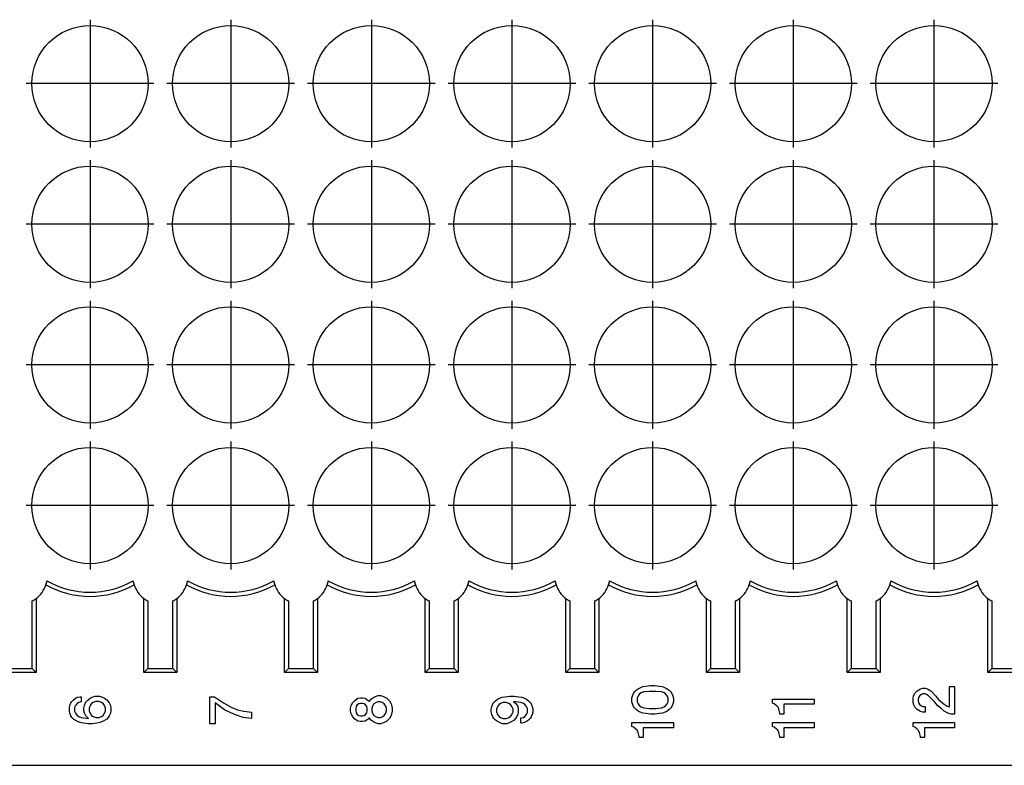
# Model space of a CAD drawing. Units: millimetres. Extents: x -1570 to -1360, y 1150 to 1447.
# Drawn here: x -1500 to -1465, y 1201 to 1228 of the extents above; entities that cross this region are included whole.
import ezdxf

# ---------------------------------------------------------------- set-up
doc = ezdxf.new("R2010")
doc.units = ezdxf.units.MM
doc.linetypes.add('DOT_CENTER', pattern=[14, 12, -1, 0, -1])
doc.layers.add('1', color=7, linetype='Continuous')

# ---------------------------------------------------------------- blocks, each defined once
blk = doc.blocks.new('RDM_64__5', base_point=(-1540.5, 1201.169))
at = {"color": 7, "linetype": 'Continuous'}
for p, q in [((-1499.79, 1204.669), (-1499.79, 1207.105)), ((-1499.642, 1207.197), (-1499.642, 1204.52)), ((-1495.758, 1204.52), (-1495.758, 1207.197)), ((-1495.61, 1207.105), (-1495.61, 1204.669)), ((-1494.71, 1204.669), (-1494.71, 1207.105)), ((-1494.562, 1207.197), (-1494.562, 1204.52)), ((-1490.678, 1204.52), (-1490.678, 1207.197)), ((-1490.53, 1207.105), (-1490.53, 1204.669)), ((-1489.63, 1204.669), (-1489.63, 1207.105)), ((-1489.482, 1207.197), (-1489.482, 1204.52)), ((-1485.598, 1204.52), (-1485.598, 1207.197)), ((-1485.45, 1207.105), (-1485.45, 1204.669)), ((-1484.55, 1204.669), (-1484.55, 1207.105)), ((-1484.402, 1207.197), (-1484.402, 1204.52)), ((-1480.518, 1204.52), (-1480.518, 1207.197)), ((-1480.37, 1207.105), (-1480.37, 1204.669)), ((-1479.47, 1204.669), (-1479.47, 1207.105)), ((-1479.322, 1207.197), (-1479.322, 1204.52)), ((-1475.438, 1204.52), (-1475.438, 1207.197)), ((-1475.29, 1207.105), (-1475.29, 1204.669)), ((-1474.39, 1204.669), (-1474.39, 1207.105)), ((-1474.242, 1207.197), (-1474.242, 1204.52)), ((-1470.358, 1204.52), (-1470.358, 1207.197)), ((-1470.21, 1207.105), (-1470.21, 1204.669)), ((-1469.31, 1204.669), (-1469.31, 1207.105)), ((-1469.162, 1207.197), (-1469.162, 1204.52)), ((-1465.278, 1204.52), (-1465.278, 1207.197)), ((-1465.13, 1207.105), (-1465.13, 1204.669)), ((-1499.642, 1204.52), (-1500.838, 1204.52)), ((-1500.69, 1204.669), (-1499.79, 1204.669)), ((-1499.79, 1204.669), (-1499.642, 1204.52)), ((-1495.61, 1204.669), (-1495.758, 1204.52)), ((-1494.562, 1204.52), (-1495.758, 1204.52)), ((-1495.61, 1204.669), (-1494.71, 1204.669)), ((-1494.71, 1204.669), (-1494.562, 1204.52)), ((-1490.53, 1204.669), (-1490.678, 1204.52)), ((-1489.482, 1204.52), (-1490.678, 1204.52)), ((-1490.53, 1204.669), (-1489.63, 1204.669)), ((-1489.63, 1204.669), (-1489.482, 1204.52)), ((-1485.45, 1204.669), (-1485.598, 1204.52)), ((-1484.402, 1204.52), (-1485.598, 1204.52)), ((-1485.45, 1204.669), (-1484.55, 1204.669)), ((-1484.55, 1204.669), (-1484.402, 1204.52)), ((-1480.37, 1204.669), (-1480.518, 1204.52)), ((-1479.322, 1204.52), (-1480.518, 1204.52)), ((-1480.37, 1204.669), (-1479.47, 1204.669)), ((-1479.47, 1204.669), (-1479.322, 1204.52)), ((-1475.29, 1204.669), (-1475.438, 1204.52)), ((-1474.242, 1204.52), (-1475.438, 1204.52)), ((-1475.29, 1204.669), (-1474.39, 1204.669)), ((-1474.39, 1204.669), (-1474.242, 1204.52)), ((-1470.21, 1204.669), (-1470.358, 1204.52)), ((-1469.162, 1204.52), (-1470.358, 1204.52)), ((-1470.21, 1204.669), (-1469.31, 1204.669)), ((-1469.31, 1204.669), (-1469.162, 1204.52)), ((-1465.13, 1204.669), (-1465.278, 1204.52)), ((-1464.082, 1204.52), (-1465.278, 1204.52)), ((-1465.13, 1204.669), (-1464.23, 1204.669)), ((-1478.113, 1203.672), (-1478.075, 1203.765)), ((-1478.075, 1203.765), (-1478.038, 1203.822)), ((-1478.038, 1203.822), (-1477.981, 1203.878)), ((-1477.981, 1203.878), (-1477.906, 1203.934)), ((-1477.906, 1203.934), (-1477.831, 1203.972)), ((-1477.85, 1203.747), (-1477.906, 1203.672)), ((-1477.794, 1203.784), (-1477.85, 1203.747)), ((-1477.831, 1203.972), (-1477.738, 1204.009)), ((-1477.7, 1203.822), (-1477.794, 1203.784)), ((-1477.738, 1204.009), (-1477.625, 1204.028)), ((-1477.494, 1203.84), (-1477.7, 1203.822)), ((-1477.625, 1204.028), (-1477.456, 1204.047)), ((-1477.269, 1203.84), (-1477.494, 1203.84)), ((-1477.456, 1204.047), (-1477.306, 1204.047)), ((-1477.306, 1204.047), (-1477.138, 1204.028)), ((-1477.063, 1203.822), (-1477.269, 1203.84)), ((-1477.138, 1204.028), (-1477.025, 1204.009)), ((-1476.969, 1203.784), (-1477.063, 1203.822)), ((-1477.025, 1204.009), (-1476.931, 1203.972)), ((-1476.913, 1203.747), (-1476.969, 1203.784)), ((-1476.931, 1203.972), (-1476.856, 1203.934)), ((-1476.856, 1203.672), (-1476.913, 1203.747)), ((-1476.856, 1203.934), (-1476.781, 1203.878)), ((-1476.781, 1203.878), (-1476.725, 1203.822)), ((-1476.725, 1203.822), (-1476.688, 1203.765)), ((-1476.688, 1203.765), (-1476.65, 1203.672)), ((-1467.955, 1203.672), (-1467.898, 1203.784)), ((-1467.898, 1203.784), (-1467.823, 1203.859)), ((-1467.823, 1203.859), (-1467.711, 1203.934)), ((-1467.673, 1203.728), (-1467.73, 1203.69)), ((-1467.711, 1203.934), (-1467.617, 1203.953)), ((-1467.617, 1203.747), (-1467.673, 1203.728)), ((-1467.617, 1203.953), (-1467.542, 1203.953)), ((-1467.542, 1203.747), (-1467.617, 1203.747)), ((-1467.542, 1203.953), (-1467.448, 1203.934)), ((-1467.486, 1203.728), (-1467.542, 1203.747)), ((-1467.43, 1203.69), (-1467.486, 1203.728)), ((-1467.448, 1203.934), (-1467.336, 1203.859)), ((-1467.336, 1203.859), (-1467.298, 1203.822)), ((-1467.298, 1203.822), (-1467.167, 1203.672)), ((-1466.661, 1204.009), (-1466.473, 1204.009)), ((-1466.661, 1203.278), (-1466.661, 1204.009)), ((-1466.473, 1204.009), (-1466.473, 1203.015)), ((-1498.429, 1203.328), (-1498.391, 1203.422)), ((-1498.391, 1203.422), (-1498.354, 1203.478)), ((-1498.354, 1203.478), (-1498.297, 1203.534)), ((-1498.297, 1203.534), (-1498.222, 1203.59)), ((-1498.222, 1203.59), (-1498.147, 1203.628)), ((-1498.166, 1203.403), (-1498.222, 1203.328)), ((-1498.11, 1203.44), (-1498.166, 1203.403)), ((-1498.147, 1203.628), (-1498.054, 1203.647)), ((-1498.016, 1203.459), (-1498.11, 1203.44)), ((-1498.054, 1203.647), (-1498.016, 1203.647)), ((-1498.016, 1203.647), (-1498.016, 1203.459)), ((-1497.904, 1203.328), (-1497.866, 1203.422)), ((-1497.866, 1203.422), (-1497.829, 1203.478)), ((-1497.829, 1203.478), (-1497.772, 1203.534)), ((-1497.772, 1203.534), (-1497.697, 1203.59)), ((-1497.697, 1203.59), (-1497.622, 1203.628)), ((-1497.641, 1203.403), (-1497.697, 1203.328)), ((-1497.585, 1203.44), (-1497.641, 1203.403)), ((-1497.622, 1203.628), (-1497.51, 1203.665)), ((-1497.491, 1203.478), (-1497.585, 1203.44)), ((-1497.51, 1203.665), (-1497.36, 1203.665)), ((-1497.379, 1203.478), (-1497.491, 1203.478)), ((-1497.285, 1203.44), (-1497.379, 1203.478)), ((-1497.36, 1203.665), (-1497.247, 1203.628)), ((-1497.229, 1203.403), (-1497.285, 1203.44)), ((-1497.247, 1203.628), (-1497.172, 1203.59)), ((-1497.172, 1203.328), (-1497.229, 1203.403)), ((-1497.172, 1203.59), (-1497.097, 1203.534)), ((-1497.097, 1203.534), (-1497.041, 1203.478)), ((-1497.041, 1203.478), (-1497.004, 1203.422)), ((-1497.004, 1203.422), (-1496.966, 1203.328)), ((-1493.368, 1202.672), (-1493.368, 1203.647)), ((-1493.368, 1203.647), (-1493.2, 1203.647)), ((-1493.2, 1203.647), (-1492.881, 1203.422)), ((-1493.181, 1203.422), (-1493.181, 1202.672)), ((-1492.843, 1203.178), (-1493.181, 1203.422)), ((-1492.881, 1203.422), (-1492.6, 1203.272)), ((-1488.271, 1203.328), (-1488.214, 1203.44)), ((-1488.214, 1203.44), (-1488.139, 1203.515)), ((-1488.139, 1203.515), (-1488.027, 1203.59)), ((-1487.989, 1203.384), (-1488.046, 1203.347)), ((-1488.027, 1203.59), (-1487.933, 1203.609)), ((-1487.933, 1203.403), (-1487.989, 1203.384)), ((-1487.933, 1203.609), (-1487.858, 1203.609)), ((-1487.858, 1203.403), (-1487.933, 1203.403)), ((-1487.858, 1203.609), (-1487.764, 1203.59)), ((-1487.802, 1203.384), (-1487.858, 1203.403)), ((-1487.746, 1203.347), (-1487.802, 1203.384)), ((-1487.764, 1203.59), (-1487.652, 1203.515)), ((-1487.652, 1203.515), (-1487.614, 1203.478)), ((-1487.614, 1203.478), (-1487.539, 1203.572)), ((-1487.539, 1203.572), (-1487.427, 1203.647)), ((-1487.446, 1203.384), (-1487.502, 1203.309)), ((-1487.371, 1203.44), (-1487.446, 1203.384)), ((-1487.427, 1203.647), (-1487.296, 1203.684)), ((-1487.296, 1203.459), (-1487.371, 1203.44)), ((-1487.296, 1203.684), (-1487.202, 1203.684)), ((-1487.221, 1203.459), (-1487.296, 1203.459)), ((-1487.146, 1203.44), (-1487.221, 1203.459)), ((-1487.202, 1203.684), (-1487.071, 1203.647)), ((-1487.071, 1203.384), (-1487.146, 1203.44)), ((-1487.071, 1203.647), (-1486.977, 1203.59)), ((-1487.014, 1203.309), (-1487.071, 1203.384)), ((-1486.977, 1203.59), (-1486.883, 1203.497)), ((-1486.883, 1203.497), (-1486.827, 1203.384)), ((-1486.827, 1203.384), (-1486.789, 1203.234)), ((-1483.192, 1203.29), (-1483.154, 1203.384)), ((-1483.154, 1203.384), (-1483.117, 1203.44)), ((-1483.117, 1203.44), (-1483.06, 1203.497)), ((-1483.06, 1203.497), (-1482.985, 1203.553)), ((-1482.985, 1203.553), (-1482.91, 1203.59)), ((-1482.929, 1203.365), (-1482.985, 1203.29)), ((-1482.873, 1203.403), (-1482.929, 1203.365)), ((-1482.91, 1203.59), (-1482.817, 1203.628)), ((-1482.779, 1203.44), (-1482.873, 1203.403)), ((-1482.817, 1203.628), (-1482.704, 1203.647)), ((-1482.667, 1203.44), (-1482.779, 1203.44)), ((-1482.704, 1203.647), (-1482.535, 1203.665)), ((-1482.573, 1203.403), (-1482.667, 1203.44)), ((-1482.517, 1203.365), (-1482.573, 1203.403)), ((-1482.535, 1203.665), (-1482.385, 1203.665)), ((-1482.46, 1203.29), (-1482.517, 1203.365)), ((-1482.404, 1203.478), (-1482.31, 1203.384)), ((-1482.142, 1203.44), (-1482.404, 1203.478)), ((-1482.385, 1203.665), (-1482.217, 1203.647)), ((-1482.31, 1203.384), (-1482.254, 1203.29)), ((-1482.217, 1203.647), (-1482.104, 1203.628)), ((-1482.048, 1203.403), (-1482.142, 1203.44)), ((-1482.104, 1203.628), (-1482.01, 1203.59)), ((-1481.992, 1203.365), (-1482.048, 1203.403)), ((-1482.01, 1203.59), (-1481.935, 1203.553)), ((-1481.935, 1203.29), (-1481.992, 1203.365)), ((-1481.935, 1203.553), (-1481.86, 1203.497)), ((-1481.86, 1203.497), (-1481.804, 1203.44)), ((-1481.804, 1203.44), (-1481.767, 1203.384)), ((-1481.767, 1203.384), (-1481.729, 1203.29)), ((-1478.131, 1203.597), (-1478.113, 1203.672)), ((-1478.131, 1203.465), (-1478.131, 1203.597)), ((-1478.113, 1203.39), (-1478.131, 1203.465)), ((-1478.075, 1203.297), (-1478.113, 1203.39)), ((-1477.906, 1203.672), (-1477.944, 1203.597)), ((-1477.944, 1203.597), (-1477.944, 1203.465)), ((-1477.944, 1203.465), (-1477.906, 1203.39)), ((-1477.906, 1203.39), (-1477.85, 1203.315)), ((-1476.913, 1203.315), (-1476.856, 1203.39)), ((-1476.819, 1203.597), (-1476.856, 1203.672)), ((-1476.856, 1203.39), (-1476.819, 1203.465)), ((-1476.819, 1203.465), (-1476.819, 1203.597)), ((-1476.65, 1203.39), (-1476.688, 1203.297)), ((-1476.65, 1203.672), (-1476.631, 1203.597)), ((-1476.631, 1203.465), (-1476.65, 1203.39)), ((-1476.631, 1203.597), (-1476.631, 1203.465)), ((-1473.052, 1203.559), (-1471.552, 1203.559)), ((-1473.052, 1203.409), (-1473.052, 1203.559)), ((-1472.996, 1203.39), (-1473.052, 1203.409)), ((-1472.921, 1203.334), (-1472.996, 1203.39)), ((-1472.64, 1203.372), (-1472.64, 1203.015)), ((-1471.552, 1203.372), (-1472.64, 1203.372)), ((-1471.552, 1203.559), (-1471.552, 1203.372)), ((-1467.973, 1203.578), (-1467.955, 1203.672)), ((-1467.973, 1203.465), (-1467.973, 1203.578)), ((-1467.955, 1203.372), (-1467.973, 1203.465)), ((-1467.898, 1203.259), (-1467.955, 1203.372)), ((-1467.767, 1203.634), (-1467.786, 1203.559)), ((-1467.786, 1203.559), (-1467.786, 1203.484)), ((-1467.786, 1203.484), (-1467.767, 1203.409)), ((-1467.73, 1203.69), (-1467.767, 1203.634)), ((-1467.767, 1203.409), (-1467.73, 1203.353)), ((-1467.73, 1203.353), (-1467.673, 1203.315)), ((-1467.186, 1203.447), (-1467.43, 1203.69)), ((-1467.092, 1203.334), (-1467.186, 1203.447)), ((-1467.167, 1203.672), (-1467.055, 1203.54)), ((-1467.055, 1203.54), (-1466.905, 1203.409)), ((-1466.905, 1203.409), (-1466.773, 1203.315)), ((-1498.447, 1203.253), (-1498.429, 1203.328)), ((-1498.447, 1203.122), (-1498.447, 1203.253)), ((-1498.429, 1203.047), (-1498.447, 1203.122)), ((-1498.391, 1202.953), (-1498.429, 1203.047)), ((-1498.222, 1203.328), (-1498.26, 1203.253)), ((-1498.26, 1203.253), (-1498.26, 1203.122)), ((-1498.26, 1203.122), (-1498.222, 1203.047)), ((-1498.222, 1203.047), (-1498.166, 1202.972)), ((-1497.922, 1203.234), (-1497.904, 1203.328)), ((-1497.922, 1203.14), (-1497.922, 1203.234)), ((-1497.904, 1203.047), (-1497.922, 1203.14)), ((-1497.847, 1202.953), (-1497.904, 1203.047)), ((-1497.697, 1203.328), (-1497.735, 1203.234)), ((-1497.735, 1203.234), (-1497.735, 1203.14)), ((-1497.735, 1203.14), (-1497.697, 1203.047)), ((-1497.697, 1203.047), (-1497.641, 1202.972)), ((-1497.229, 1202.972), (-1497.172, 1203.047)), ((-1497.135, 1203.234), (-1497.172, 1203.328)), ((-1497.172, 1203.047), (-1497.135, 1203.14)), ((-1497.135, 1203.14), (-1497.135, 1203.234)), ((-1496.966, 1203.047), (-1497.004, 1202.953)), ((-1496.966, 1203.328), (-1496.947, 1203.234)), ((-1496.947, 1203.14), (-1496.966, 1203.047)), ((-1496.947, 1203.234), (-1496.947, 1203.14)), ((-1492.618, 1203.065), (-1492.843, 1203.178)), ((-1492.45, 1202.99), (-1492.618, 1203.065)), ((-1492.6, 1203.272), (-1492.375, 1203.178)), ((-1492.375, 1203.178), (-1492.15, 1203.122)), ((-1492.15, 1203.122), (-1491.868, 1203.084)), ((-1491.868, 1203.084), (-1491.868, 1202.859)), ((-1488.289, 1203.234), (-1488.271, 1203.328)), ((-1488.289, 1203.122), (-1488.289, 1203.234)), ((-1488.271, 1203.028), (-1488.289, 1203.122)), ((-1488.214, 1202.915), (-1488.271, 1203.028)), ((-1488.083, 1203.29), (-1488.102, 1203.215)), ((-1488.102, 1203.215), (-1488.102, 1203.14)), ((-1488.102, 1203.14), (-1488.083, 1203.065)), ((-1488.046, 1203.347), (-1488.083, 1203.29)), ((-1488.083, 1203.065), (-1488.046, 1203.009)), ((-1488.046, 1203.009), (-1487.989, 1202.972)), ((-1487.802, 1202.972), (-1487.746, 1203.009)), ((-1487.708, 1203.29), (-1487.746, 1203.347)), ((-1487.746, 1203.009), (-1487.708, 1203.065)), ((-1487.689, 1203.215), (-1487.708, 1203.29)), ((-1487.708, 1203.065), (-1487.689, 1203.14)), ((-1487.689, 1203.14), (-1487.689, 1203.215)), ((-1487.502, 1203.309), (-1487.521, 1203.215)), ((-1487.521, 1203.215), (-1487.521, 1203.14)), ((-1487.521, 1203.14), (-1487.502, 1203.047)), ((-1487.502, 1203.047), (-1487.446, 1202.972)), ((-1487.071, 1202.972), (-1487.014, 1203.047)), ((-1486.996, 1203.215), (-1487.014, 1203.309)), ((-1487.014, 1203.047), (-1486.996, 1203.14)), ((-1486.996, 1203.14), (-1486.996, 1203.215)), ((-1486.789, 1203.122), (-1486.827, 1202.972)), ((-1486.789, 1203.234), (-1486.789, 1203.122)), ((-1483.21, 1203.197), (-1483.192, 1203.29)), ((-1483.21, 1203.103), (-1483.21, 1203.197)), ((-1483.192, 1203.009), (-1483.21, 1203.103)), ((-1483.154, 1202.915), (-1483.192, 1203.009)), ((-1482.985, 1203.29), (-1483.023, 1203.197)), ((-1483.023, 1203.197), (-1483.023, 1203.103)), ((-1483.023, 1203.103), (-1482.985, 1203.009)), ((-1482.985, 1203.009), (-1482.929, 1202.934)), ((-1482.517, 1202.934), (-1482.46, 1203.009)), ((-1482.423, 1203.197), (-1482.46, 1203.29)), ((-1482.46, 1203.009), (-1482.423, 1203.103)), ((-1482.423, 1203.103), (-1482.423, 1203.197)), ((-1482.254, 1203.009), (-1482.292, 1202.915)), ((-1482.254, 1203.29), (-1482.235, 1203.197)), ((-1482.235, 1203.103), (-1482.254, 1203.009)), ((-1482.235, 1203.197), (-1482.235, 1203.103)), ((-1481.992, 1202.934), (-1481.935, 1203.009)), ((-1481.898, 1203.215), (-1481.935, 1203.29)), ((-1481.935, 1203.009), (-1481.898, 1203.084)), ((-1481.898, 1203.084), (-1481.898, 1203.215)), ((-1481.729, 1203.009), (-1481.767, 1202.915)), ((-1481.729, 1203.29), (-1481.71, 1203.215)), ((-1481.71, 1203.084), (-1481.729, 1203.009)), ((-1481.71, 1203.215), (-1481.71, 1203.084)), ((-1478.038, 1203.24), (-1478.075, 1203.297)), ((-1477.981, 1203.184), (-1478.038, 1203.24)), ((-1477.906, 1203.128), (-1477.981, 1203.184)), ((-1477.831, 1203.09), (-1477.906, 1203.128)), ((-1477.85, 1203.315), (-1477.794, 1203.278)), ((-1477.738, 1203.053), (-1477.831, 1203.09)), ((-1477.794, 1203.278), (-1477.7, 1203.24)), ((-1477.625, 1203.034), (-1477.738, 1203.053)), ((-1477.7, 1203.24), (-1477.494, 1203.222)), ((-1477.456, 1203.015), (-1477.625, 1203.034)), ((-1477.494, 1203.222), (-1477.269, 1203.222)), ((-1477.306, 1203.015), (-1477.456, 1203.015)), ((-1477.138, 1203.034), (-1477.306, 1203.015)), ((-1477.269, 1203.222), (-1477.063, 1203.24)), ((-1477.025, 1203.053), (-1477.138, 1203.034)), ((-1477.063, 1203.24), (-1476.969, 1203.278)), ((-1476.931, 1203.09), (-1477.025, 1203.053)), ((-1476.969, 1203.278), (-1476.913, 1203.315)), ((-1476.856, 1203.128), (-1476.931, 1203.09)), ((-1476.781, 1203.184), (-1476.856, 1203.128)), ((-1476.725, 1203.24), (-1476.781, 1203.184)), ((-1476.688, 1203.297), (-1476.725, 1203.24)), ((-1472.865, 1203.278), (-1472.921, 1203.334)), ((-1472.827, 1203.203), (-1472.865, 1203.278)), ((-1472.809, 1203.147), (-1472.827, 1203.203)), ((-1472.79, 1203.053), (-1472.809, 1203.147)), ((-1472.79, 1203.015), (-1472.79, 1203.053)), ((-1472.64, 1203.015), (-1472.79, 1203.015)), ((-1467.823, 1203.184), (-1467.898, 1203.259)), ((-1467.711, 1203.109), (-1467.823, 1203.184)), ((-1467.617, 1203.09), (-1467.711, 1203.109)), ((-1467.673, 1203.315), (-1467.617, 1203.297)), ((-1467.617, 1203.297), (-1467.542, 1203.297)), ((-1467.542, 1203.09), (-1467.617, 1203.09)), ((-1467.542, 1203.297), (-1467.542, 1203.09)), ((-1466.961, 1203.222), (-1467.092, 1203.334)), ((-1466.848, 1203.128), (-1466.961, 1203.222)), ((-1466.717, 1203.053), (-1466.848, 1203.128)), ((-1466.773, 1203.315), (-1466.661, 1203.278)), ((-1466.586, 1203.015), (-1466.717, 1203.053)), ((-1466.473, 1203.015), (-1466.586, 1203.015)), ((-1498.354, 1202.897), (-1498.391, 1202.953)), ((-1498.297, 1202.84), (-1498.354, 1202.897)), ((-1498.222, 1202.784), (-1498.297, 1202.84)), ((-1498.147, 1202.747), (-1498.222, 1202.784)), ((-1498.166, 1202.972), (-1498.11, 1202.934)), ((-1498.054, 1202.709), (-1498.147, 1202.747)), ((-1498.11, 1202.934), (-1498.016, 1202.897)), ((-1497.941, 1202.69), (-1498.054, 1202.709)), ((-1498.016, 1202.897), (-1497.754, 1202.859)), ((-1497.772, 1202.672), (-1497.941, 1202.69)), ((-1497.754, 1202.859), (-1497.847, 1202.953)), ((-1497.622, 1202.672), (-1497.772, 1202.672)), ((-1497.641, 1202.972), (-1497.585, 1202.934)), ((-1497.454, 1202.69), (-1497.622, 1202.672)), ((-1497.585, 1202.934), (-1497.491, 1202.897)), ((-1497.491, 1202.897), (-1497.379, 1202.897)), ((-1497.341, 1202.709), (-1497.454, 1202.69)), ((-1497.379, 1202.897), (-1497.285, 1202.934)), ((-1497.247, 1202.747), (-1497.341, 1202.709)), ((-1497.285, 1202.934), (-1497.229, 1202.972)), ((-1497.172, 1202.784), (-1497.247, 1202.747)), ((-1497.097, 1202.84), (-1497.172, 1202.784)), ((-1497.041, 1202.897), (-1497.097, 1202.84)), ((-1497.004, 1202.953), (-1497.041, 1202.897)), ((-1493.181, 1202.672), (-1493.368, 1202.672)), ((-1492.168, 1202.897), (-1492.45, 1202.99)), ((-1491.868, 1202.859), (-1492.168, 1202.897)), ((-1488.139, 1202.84), (-1488.214, 1202.915)), ((-1488.027, 1202.765), (-1488.139, 1202.84)), ((-1487.933, 1202.747), (-1488.027, 1202.765)), ((-1487.989, 1202.972), (-1487.933, 1202.953)), ((-1487.933, 1202.953), (-1487.858, 1202.953)), ((-1487.858, 1202.747), (-1487.933, 1202.747)), ((-1487.858, 1202.953), (-1487.802, 1202.972)), ((-1487.764, 1202.765), (-1487.858, 1202.747)), ((-1487.652, 1202.84), (-1487.764, 1202.765)), ((-1487.614, 1202.878), (-1487.652, 1202.84)), ((-1487.539, 1202.784), (-1487.614, 1202.878)), ((-1487.427, 1202.709), (-1487.539, 1202.784)), ((-1487.446, 1202.972), (-1487.371, 1202.915)), ((-1487.296, 1202.672), (-1487.427, 1202.709)), ((-1487.371, 1202.915), (-1487.296, 1202.897)), ((-1487.296, 1202.897), (-1487.221, 1202.897)), ((-1487.202, 1202.672), (-1487.296, 1202.672)), ((-1487.221, 1202.897), (-1487.146, 1202.915)), ((-1487.071, 1202.709), (-1487.202, 1202.672)), ((-1487.146, 1202.915), (-1487.071, 1202.972)), ((-1486.977, 1202.765), (-1487.071, 1202.709)), ((-1486.883, 1202.859), (-1486.977, 1202.765)), ((-1486.827, 1202.972), (-1486.883, 1202.859)), ((-1483.117, 1202.859), (-1483.154, 1202.915)), ((-1483.06, 1202.803), (-1483.117, 1202.859)), ((-1482.985, 1202.747), (-1483.06, 1202.803)), ((-1482.91, 1202.709), (-1482.985, 1202.747)), ((-1482.929, 1202.934), (-1482.873, 1202.897)), ((-1482.798, 1202.672), (-1482.91, 1202.709)), ((-1482.873, 1202.897), (-1482.779, 1202.859)), ((-1482.648, 1202.672), (-1482.798, 1202.672)), ((-1482.779, 1202.859), (-1482.667, 1202.859)), ((-1482.667, 1202.859), (-1482.573, 1202.897)), ((-1482.535, 1202.709), (-1482.648, 1202.672)), ((-1482.573, 1202.897), (-1482.517, 1202.934)), ((-1482.46, 1202.747), (-1482.535, 1202.709)), ((-1482.385, 1202.803), (-1482.46, 1202.747)), ((-1482.329, 1202.859), (-1482.385, 1202.803)), ((-1482.292, 1202.915), (-1482.329, 1202.859)), ((-1482.142, 1202.878), (-1482.048, 1202.897)), ((-1482.142, 1202.69), (-1482.142, 1202.878)), ((-1482.104, 1202.69), (-1482.142, 1202.69)), ((-1482.01, 1202.709), (-1482.104, 1202.69)), ((-1482.048, 1202.897), (-1481.992, 1202.934)), ((-1481.935, 1202.747), (-1482.01, 1202.709)), ((-1481.86, 1202.803), (-1481.935, 1202.747)), ((-1481.804, 1202.859), (-1481.86, 1202.803)), ((-1481.767, 1202.915), (-1481.804, 1202.859)), ((-1478.131, 1202.565), (-1478.131, 1202.715)), ((-1478.131, 1202.715), (-1476.631, 1202.715)), ((-1476.631, 1202.715), (-1476.631, 1202.528)), ((-1473.052, 1202.565), (-1473.052, 1202.715)), ((-1473.052, 1202.715), (-1471.552, 1202.715)), ((-1471.552, 1202.715), (-1471.552, 1202.528)), ((-1467.973, 1202.565), (-1467.973, 1202.715)), ((-1467.973, 1202.715), (-1466.473, 1202.715)), ((-1466.473, 1202.715), (-1466.473, 1202.528)), ((-1478.075, 1202.547), (-1478.131, 1202.565)), ((-1478, 1202.49), (-1478.075, 1202.547)), ((-1477.944, 1202.434), (-1478, 1202.49)), ((-1477.906, 1202.359), (-1477.944, 1202.434)), ((-1477.888, 1202.303), (-1477.906, 1202.359)), ((-1477.869, 1202.209), (-1477.888, 1202.303)), ((-1476.631, 1202.528), (-1477.719, 1202.528)), ((-1477.719, 1202.528), (-1477.719, 1202.172)), ((-1472.996, 1202.547), (-1473.052, 1202.565)), ((-1472.921, 1202.49), (-1472.996, 1202.547)), ((-1472.865, 1202.434), (-1472.921, 1202.49)), ((-1472.827, 1202.359), (-1472.865, 1202.434)), ((-1472.809, 1202.303), (-1472.827, 1202.359)), ((-1472.79, 1202.209), (-1472.809, 1202.303)), ((-1471.552, 1202.528), (-1472.64, 1202.528)), ((-1472.64, 1202.528), (-1472.64, 1202.172)), ((-1467.917, 1202.547), (-1467.973, 1202.565)), ((-1467.842, 1202.49), (-1467.917, 1202.547)), ((-1467.786, 1202.434), (-1467.842, 1202.49)), ((-1467.748, 1202.359), (-1467.786, 1202.434)), ((-1467.73, 1202.303), (-1467.748, 1202.359)), ((-1467.711, 1202.209), (-1467.73, 1202.303)), ((-1466.473, 1202.528), (-1467.561, 1202.528)), ((-1467.561, 1202.528), (-1467.561, 1202.172)), ((-1477.869, 1202.172), (-1477.869, 1202.209)), ((-1477.719, 1202.172), (-1477.869, 1202.172)), ((-1472.79, 1202.172), (-1472.79, 1202.209)), ((-1472.64, 1202.172), (-1472.79, 1202.172)), ((-1467.711, 1202.172), (-1467.711, 1202.209)), ((-1467.561, 1202.172), (-1467.711, 1202.172)), ((-1525.9, 1201.169), (-1444.1, 1201.169))]:
    blk.add_line(p, q, dxfattribs=at)
for centre in [(-1497.7, 1225.789), (-1492.62, 1225.789), (-1487.54, 1225.789), (-1482.46, 1225.789), (-1477.38, 1225.789), (-1472.3, 1225.789), (-1467.22, 1225.789), (-1497.7, 1220.709), (-1492.62, 1220.709), (-1487.54, 1220.709), (-1482.46, 1220.709), (-1477.38, 1220.709), (-1472.3, 1220.709), (-1467.22, 1220.709), (-1497.7, 1215.629), (-1492.62, 1215.629), (-1487.54, 1215.629), (-1482.46, 1215.629), (-1477.38, 1215.629), (-1472.3, 1215.629), (-1467.22, 1215.629), (-1497.7, 1210.549), (-1492.62, 1210.549), (-1487.54, 1210.549), (-1482.46, 1210.549), (-1477.38, 1210.549), (-1472.3, 1210.549), (-1467.22, 1210.549)]:
    blk.add_circle(centre, 2.1, dxfattribs=at)
for centre, radius, start, end in [((-1500.24, 1207.999), 1, 306.7523, 341.5644), ((-1500.24, 1207.999), 1, 341.5644, 350.3889), ((-1497.7, 1210.549), 3.278, 240.9612, 299.0388), ((-1497.7, 1210.549), 3.13, 240.2315, 299.7685), ((-1495.16, 1207.999), 1, 189.6111, 198.4356), ((-1495.16, 1207.999), 1, 198.4356, 233.2477), ((-1495.16, 1207.999), 1, 306.7523, 341.5644), ((-1495.16, 1207.999), 1, 341.5644, 350.3889), ((-1492.62, 1210.549), 3.278, 240.9612, 299.0388), ((-1492.62, 1210.549), 3.13, 240.2315, 299.7685), ((-1490.08, 1207.999), 1, 189.6111, 198.4356), ((-1490.08, 1207.999), 1, 198.4356, 233.2477), ((-1490.08, 1207.999), 1, 306.7523, 341.5644), ((-1490.08, 1207.999), 1, 341.5644, 350.3889), ((-1487.54, 1210.549), 3.278, 240.9612, 299.0388), ((-1487.54, 1210.549), 3.13, 240.2315, 299.7685), ((-1485, 1207.999), 1, 189.6111, 198.4356), ((-1485, 1207.999), 1, 198.4356, 233.2477), ((-1485, 1207.999), 1, 306.7523, 341.5644), ((-1485, 1207.999), 1, 341.5644, 350.3889), ((-1482.46, 1210.549), 3.278, 240.9612, 299.0388), ((-1482.46, 1210.549), 3.13, 240.2315, 299.7685), ((-1479.92, 1207.999), 1, 189.6111, 198.4356), ((-1479.92, 1207.999), 1, 198.4356, 233.2477), ((-1479.92, 1207.999), 1, 306.7523, 341.5644), ((-1479.92, 1207.999), 1, 341.5644, 350.3889), ((-1477.38, 1210.549), 3.278, 240.9612, 299.0388), ((-1477.38, 1210.549), 3.13, 240.2315, 299.7685), ((-1474.84, 1207.999), 1, 189.6111, 198.4356), ((-1474.84, 1207.999), 1, 198.4356, 233.2477), ((-1474.84, 1207.999), 1, 306.7523, 341.5644), ((-1474.84, 1207.999), 1, 341.5644, 350.3889), ((-1472.3, 1210.549), 3.278, 240.9612, 299.0388), ((-1472.3, 1210.549), 3.13, 240.2315, 299.7685), ((-1469.76, 1207.999), 1, 189.6111, 198.4356), ((-1469.76, 1207.999), 1, 198.4356, 233.2477), ((-1469.76, 1207.999), 1, 306.7523, 341.5644), ((-1469.76, 1207.999), 1, 341.5644, 350.3889), ((-1467.22, 1210.549), 3.278, 240.9612, 299.0388), ((-1467.22, 1210.549), 3.13, 240.2315, 299.7685), ((-1464.68, 1207.999), 1, 189.6111, 198.4356), ((-1464.68, 1207.999), 1, 198.4356, 233.2477), ((-1500.24, 1207.999), 1, 296.7437, 306.7523), ((-1495.16, 1207.999), 1, 233.2477, 243.2563), ((-1495.16, 1207.999), 1, 296.7437, 306.7523), ((-1490.08, 1207.999), 1, 233.2477, 243.2563), ((-1490.08, 1207.999), 1, 296.7437, 306.7523), ((-1485, 1207.999), 1, 233.2477, 243.2563), ((-1485, 1207.999), 1, 296.7437, 306.7523), ((-1479.92, 1207.999), 1, 233.2477, 243.2563), ((-1479.92, 1207.999), 1, 296.7437, 306.7523), ((-1474.84, 1207.999), 1, 233.2477, 243.2563), ((-1474.84, 1207.999), 1, 296.7437, 306.7523), ((-1469.76, 1207.999), 1, 233.2477, 243.2563), ((-1469.76, 1207.999), 1, 296.7437, 306.7523), ((-1464.68, 1207.999), 1, 233.2477, 243.2563)]:
    blk.add_arc(centre, radius, start, end, dxfattribs=at)
at = {"layer": '1', "color": 7, "linetype": 'DOT_CENTER'}
for p, q in [((-1497.7, 1228.099), (-1497.7, 1223.479)), ((-1492.62, 1228.099), (-1492.62, 1223.479)), ((-1487.54, 1228.099), (-1487.54, 1223.479)), ((-1482.46, 1228.099), (-1482.46, 1223.479)), ((-1477.38, 1228.099), (-1477.38, 1223.479)), ((-1472.3, 1228.099), (-1472.3, 1223.479)), ((-1467.22, 1228.099), (-1467.22, 1223.479)), ((-1495.39, 1225.789), (-1500.01, 1225.789)), ((-1490.31, 1225.789), (-1494.93, 1225.789)), ((-1485.23, 1225.789), (-1489.85, 1225.789)), ((-1480.15, 1225.789), (-1484.77, 1225.789)), ((-1475.07, 1225.789), (-1479.69, 1225.789)), ((-1469.99, 1225.789), (-1474.61, 1225.789)), ((-1464.91, 1225.789), (-1469.53, 1225.789)), ((-1497.7, 1223.019), (-1497.7, 1218.399)), ((-1492.62, 1223.019), (-1492.62, 1218.399)), ((-1487.54, 1223.019), (-1487.54, 1218.399)), ((-1482.46, 1223.019), (-1482.46, 1218.399)), ((-1477.38, 1223.019), (-1477.38, 1218.399)), ((-1472.3, 1223.019), (-1472.3, 1218.399)), ((-1467.22, 1223.019), (-1467.22, 1218.399)), ((-1495.39, 1220.709), (-1500.01, 1220.709)), ((-1490.31, 1220.709), (-1494.93, 1220.709)), ((-1485.23, 1220.709), (-1489.85, 1220.709)), ((-1480.15, 1220.709), (-1484.77, 1220.709)), ((-1475.07, 1220.709), (-1479.69, 1220.709)), ((-1469.99, 1220.709), (-1474.61, 1220.709)), ((-1464.91, 1220.709), (-1469.53, 1220.709)), ((-1497.7, 1217.939), (-1497.7, 1213.319)), ((-1492.62, 1217.939), (-1492.62, 1213.319)), ((-1487.54, 1217.939), (-1487.54, 1213.319)), ((-1482.46, 1217.939), (-1482.46, 1213.319)), ((-1477.38, 1217.939), (-1477.38, 1213.319)), ((-1472.3, 1217.939), (-1472.3, 1213.319)), ((-1467.22, 1217.939), (-1467.22, 1213.319)), ((-1495.39, 1215.629), (-1500.01, 1215.629)), ((-1490.31, 1215.629), (-1494.93, 1215.629)), ((-1485.23, 1215.629), (-1489.85, 1215.629)), ((-1480.15, 1215.629), (-1484.77, 1215.629)), ((-1475.07, 1215.629), (-1479.69, 1215.629)), ((-1469.99, 1215.629), (-1474.61, 1215.629)), ((-1464.91, 1215.629), (-1469.53, 1215.629)), ((-1497.7, 1212.859), (-1497.7, 1208.239)), ((-1492.62, 1212.859), (-1492.62, 1208.239)), ((-1487.54, 1212.859), (-1487.54, 1208.239)), ((-1482.46, 1212.859), (-1482.46, 1208.239)), ((-1477.38, 1212.859), (-1477.38, 1208.239)), ((-1472.3, 1212.859), (-1472.3, 1208.239)), ((-1467.22, 1212.859), (-1467.22, 1208.239)), ((-1495.39, 1210.549), (-1500.01, 1210.549)), ((-1490.31, 1210.549), (-1494.93, 1210.549)), ((-1485.23, 1210.549), (-1489.85, 1210.549)), ((-1480.15, 1210.549), (-1484.77, 1210.549)), ((-1475.07, 1210.549), (-1479.69, 1210.549)), ((-1469.99, 1210.549), (-1474.61, 1210.549)), ((-1464.91, 1210.549), (-1469.53, 1210.549))]:
    blk.add_line(p, q, dxfattribs=at)
blk = doc.blocks.new('Superiore1', base_point=(-1485, 1218.169))
blk.add_blockref('RDM_64__5', (-1540.5, 1201.169))

msp = doc.modelspace()

# ---------------------------------------------------------------- block references
msp.add_blockref('Superiore1', (-1485, 1218.169))

doc.saveas('drawing.dxf')
